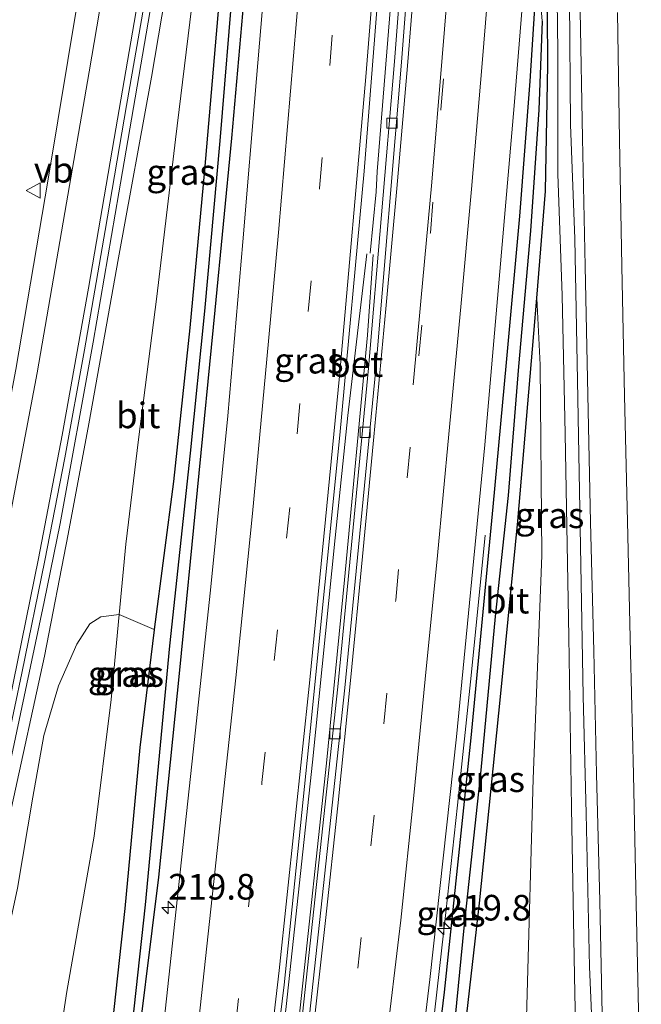
# Model space of a CAD drawing. Units: metres. Extents: x 189998 to 192144, y 348398 to 350001.
# Drawn here: x 190658 to 190719, y 349771 to 349867 of the extents above; entities that cross this region are included whole.
import ezdxf
from ezdxf.enums import TextEntityAlignment as Align

# ---------------------------------------------------------------- set-up
doc = ezdxf.new("R2010")
doc.units = ezdxf.units.M
doc.linetypes.add('VW-3-9_STREEP', pattern=[12, 3, -9])
doc.layers.get('0').update_dxf_attribs({"lineweight": 25})
for name, color, linetype, lineweight in [('B-ME-AM-KILOMETR-S-B1', 7, 'Continuous', 18), ('B-ME-BV-GELEIDECONSTRUCTIE-GELEIDERAIL-L-B1', 213, 'BV-GELEIDERAIL', 18), ('B-ME-GR-BOMENSTRUIKEN-GV-B6', 93, 'Continuous', 18), ('B-ME-GW-INSTEEKWATERGANG-L-B1', 10, 'Continuous', 25), ('B-ME-GW-KRUINLIJN-L-B1', 93, 'Continuous', 18), ('B-ME-GW-TEENLIJN-L-B1', 93, 'Continuous', 18), ('B-ME-GW-WATERGANG-GREPPEL-L-B1', 10, 'Continuous', 25), ('B-ME-IE-GRASLAND-GV-B6', 93, 'Continuous', 18), ('B-ME-VH-VERH_SOORT-BETON-OVERIG-GV-B6', 8, 'IE-TERREINAFSCHEIDING-NATUURLIJK-HOUTWAL', 18), ('B-ME-VH-VERH_SOORT-BITUMEN-GV-B6', 8, 'IE-TERREINAFSCHEIDING-NATUURLIJK-HOUTWAL', 18), ('B-ME-VV-KOLK-S-B1', 8, 'Continuous', 18), ('B-ME-VW-MARKERING-39STREEP-015-L-B1', 255, 'VW-3-9_STREEP', 18), ('B-ME-VW-MARKERING-STREEP-015-L-B1', 7, 'Continuous', 18), ('B-ME-VW-MEUBILAIR_WEGMEUBILAIR-VERKEERSBORD-S-B1', 8, 'Continuous', 18)]:
    doc.layers.add(name, color=color, linetype=linetype, lineweight=lineweight)
doc.styles.add('NLCS-ISO', font='NLCS-ISO.TTF')
doc.linetypes.add('BV-GELEIDERAIL', pattern='A,10,-3,[108,NLCS.SHX,S=1,R=0,X=0,Y=0],-3', length=16)
doc.linetypes.add('IE-TERREINAFSCHEIDING-NATUURLIJK-HOUTWAL', pattern='A,7,-1.5,[67,NLCS.SHX,S=0.75,R=45,X=0,Y=0],-1.5,7,-1.5,[70,NLCS.SHX,S=0.75,R=0,X=0,Y=0],-1.5', length=20)

# ---------------------------------------------------------------- blocks, each defined once
blk = doc.blocks.new('verkeersbord')
for p, q in [((0, 0.75), (-0.75, -0.625)), ((0.75, -0.625), (0, 0.75)), ((-0.75, -0.625), (0.75, -0.625))]:
    blk.add_line(p, q)
blk = doc.blocks.new('hecto')
for p, q in [((0, 0.625), (-0.625, 0)), ((0, -0.625), (0, 0.625)), ((-0.625, 0), (0.625, 0)), ((0.625, 0), (0, -0.625))]:
    blk.add_line(p, q)
blk = doc.blocks.new('kolk')
blk.add_lwpolyline([(-0.5, -0.5), (0.5, -0.5), (0.5, 0.5), (-0.5, 0.5)], close=True)

msp = doc.modelspace()

# ---------------------------------------------------------------- linework, layer by layer
at = {"layer": 'B-ME-BV-GELEIDECONSTRUCTIE-GELEIDERAIL-L-B1'}
for points in [[(190692.982, 349852.105, 28.68), (190694.859, 349875.484, 28.721), (190695.932, 349889.444, 28.705), (190696.876, 349901.408, 28.737), (190697.711, 349913.379, 28.773), (190697.795, 349914.651, 28.778)], [(190644.153, 349742.359, 33.124), (190648.019, 349756.718, 32.723), (190650.109, 349764.854, 32.476), (190653.401, 349778.05, 32.25), (190656.324, 349790.516, 31.917), (190660.451, 349810.086, 31.412), (190662.013, 349817.73, 31.212), (190665.241, 349835.438, 30.743), (190667.763, 349850.022, 30.359), (190671.847, 349873.906, 29.689), (190672.107, 349875.405, 29.651)], [(190692.303, 349844.134, 28.661), (190692.868, 349850.108, 28.67), (190692.982, 349852.105, 28.68)], [(190669.5, 349667.47, 28.737), (190671.254, 349677.653, 28.769), (190674.569, 349698.393, 28.807), (190677.472, 349718.181, 28.815), (190680.164, 349738, 28.853), (190682.037, 349752.884, 28.814), (190684.087, 349770.58, 28.858), (190686.664, 349794.444, 28.825), (190688.883, 349816.332, 28.814), (190690.1, 349828.271, 28.784), (190691.983, 349844.059, 28.674)], [(190671.32, 349667.276, 28.507), (190673.855, 349683.344, 28.504), (190677.5, 349708.077, 28.538), (190680.232, 349727.89, 28.504), (190682.823, 349747.722, 28.52), (190685.468, 349770.451, 28.497), (190688.038, 349794.315, 28.507), (190689.806, 349812.228, 28.499), (190692.023, 349836.125, 28.606), (190692.593, 349843.998, 28.658)], [(190700.817, 349790.244, 28.897), (190702.144, 349802.883, 28.831), (190703.538, 349816.574, 28.298)], [(190684.321, 349666.924, 28.912), (190684.868, 349670.342, 28.891), (190686.904, 349682.917, 28.942), (190688.697, 349694.867, 28.926), (190690.521, 349707.218, 28.915), (190692.233, 349719.057, 28.933), (190693.763, 349730.437, 28.924), (190695.333, 349742.607, 28.913), (190696.835, 349754.934, 28.913), (190698.18, 349766.521, 28.886), (190699.68, 349779.755, 28.877), (190700.817, 349790.244, 28.897)]]:
    msp.add_polyline3d(points, dxfattribs=at)
at = {"layer": 'B-ME-GR-BOMENSTRUIKEN-GV-B6'}
for points in [[(190659.631, 349707.754, 27.739), (190652.77, 349708.662, 27.95), (190653.745, 349713.797, 27.946), (190655.701, 349723.171, 28.014), (190657.177, 349731.142, 28.071), (190659.115, 349743.063, 28.095), (190660.481, 349757.62, 28.155), (190662.668, 349772.05, 28.079), (190665.331, 349787.209, 27.95), (190667.008, 349800.544, 27.821), (190667.793, 349808.84, 27.853), (190671.204, 349807.383, 27.659), (190671.199, 349807.348, 27.659), (190669.814, 349795.86, 27.643), (190668.327, 349780.156, 27.667), (190665.818, 349757.141, 27.744), (190664.176, 349741.153, 27.708), (190662.453, 349727.834, 27.708), (190661.037, 349717.842, 27.655), (190659.631, 349707.754, 27.739)], [(190654.06, 349765.55, 30.506), (190656.135, 349774.229, 30.389), (190657.844, 349782.125, 30.211), (190659.35, 349791.023, 30.131), (190660.441, 349797.043, 29.99), (190661.847, 349801.874, 29.671), (190663.651, 349805.959, 29.195), (190664.937, 349807.924, 28.627), (190665.989, 349808.628, 28.248), (190667.793, 349808.84, 27.853), (190667.008, 349800.544, 27.821), (190665.331, 349787.209, 27.95), (190662.668, 349772.05, 28.079), (190660.481, 349757.62, 28.155)]]:
    msp.add_polyline3d(points, dxfattribs=at)
at = {"layer": 'B-ME-GW-INSTEEKWATERGANG-L-B1'}
for points in [[(190683.986, 349917.578, 27.873), (190683.152, 349905.096, 27.744), (190681.567, 349886.752, 27.736), (190680.13, 349870.854, 27.688), (190678.765, 349855.334, 27.676), (190677.125, 349838.56, 27.676), (190675.401, 349820.971, 27.676), (190673.661, 349803.411, 27.663), (190671.639, 349783.201, 27.663), (190669.065, 349762.509, 27.575), (190667.264, 349743.21, 27.583), (190665.163, 349728.532, 27.607), (190662.691, 349711.444, 27.611), (190660.052, 349693.672, 27.631), (190658.389, 349682.268, 27.599), (190657.433, 349676.605, 27.611), (190656.47, 349673.164, 27.635), (190655.434, 349671.193, 27.667), (190654.148, 349669.347, 27.704), (190653.308, 349667.788, 27.704)], [(190679.867, 349896.698, 27.69), (190679.823, 349896.228, 27.688), (190679.065, 349885.391, 27.7), (190677.713, 349870.831, 27.696), (190676.13, 349852.234, 27.688), (190674.688, 349836.828, 27.659), (190673.081, 349821.842, 27.672), (190671.204, 349807.383, 27.659)], [(190708.928, 349868.747, 27.99), (190708.576, 349868.682, 27.998), (190708.408, 349868.455, 27.99), (190708.343, 349868.032, 27.994), (190707.877, 349860.925, 27.982), (190706.879, 349847.732, 27.958), (190705.583, 349833.461, 27.938), (190704.264, 349819.36, 27.998), (190702.138, 349796.817, 28.006), (190699.516, 349771.973, 27.978), (190696.536, 349747.27, 27.978), (190693.736, 349725.492, 27.974), (190689.678, 349697.538, 27.99), (190687.044, 349678.855, 28.018), (190685.141, 349666.764, 27.998)], [(190708.574, 349839.738, 27.983), (190709.411, 349850.165, 28.01), (190709.64, 349862.502, 27.986), (190709.617, 349867.595, 27.986), (190709.245, 349868.631, 27.99), (190708.928, 349868.747, 27.99)], [(190699.004, 349745.781, 28.03), (190700.49, 349759.001, 28.022), (190702.959, 349780.654, 28.034), (190705.072, 349801.125, 28.002), (190706.729, 349817.968, 27.994), (190708.296, 349836.276, 27.974), (190708.574, 349839.738, 27.983)], [(190671.204, 349807.383, 27.659), (190671.199, 349807.348, 27.659), (190669.814, 349795.86, 27.643), (190668.327, 349780.156, 27.667), (190665.818, 349757.141, 27.744), (190664.176, 349741.153, 27.708), (190662.453, 349727.834, 27.708), (190661.037, 349717.842, 27.655), (190659.631, 349707.754, 27.739)]]:
    msp.add_polyline3d(points, dxfattribs=at)
at = {"layer": 'B-ME-GW-KRUINLIJN-L-B1'}
for points in [[(190712.789, 349746.209, 31.292), (190712.584, 349757.205, 31.102), (190712.257, 349773.577, 30.578), (190711.954, 349790.018, 30.171), (190711.691, 349806.664, 29.715), (190711.341, 349826.468, 29.195), (190711.046, 349839.977, 28.889), (190710.623, 349851.863, 28.732), (190710.63, 349863.817, 28.575), (190710.495, 349873.886, 28.446), (190710.624, 349884.315, 28.329), (190710.107, 349890.848, 28.155)], [(190672.961, 349873.245, 28.869), (190670.934, 349861.317, 29.111), (190667.715, 349843.676, 29.647), (190664.81, 349827.448, 30.086), (190662.811, 349816.685, 30.369), (190660.485, 349804.775, 30.663), (190657.273, 349790.009, 31.118), (190653.777, 349775.183, 31.558), (190650.137, 349759.752, 31.937), (190646.657, 349747.017, 32.421), (190643.565, 349736.802, 32.55), (190639.72, 349722.646, 32.828), (190636.031, 349710.908, 33.062), (190631.902, 349698.559, 33.251), (190628.864, 349689.827, 33.364), (190626.109, 349682.01, 33.396), (190623.883, 349675.406, 33.433), (190622.99, 349672.469, 33.384), (190622.532, 349670.425, 33.408), (190622.463, 349668.346, 33.396), (190622.408, 349667.737, 33.38)]]:
    msp.add_polyline3d(points, dxfattribs=at)
at = {"layer": 'B-ME-GW-TEENLIJN-L-B1'}
for points in [[(190667.793, 349808.84, 27.853), (190668.432, 349815.717, 27.841), (190669.675, 349825.924, 27.849), (190671.457, 349839.895, 27.873), (190673.284, 349855.213, 27.897), (190675.194, 349870.961, 27.829), (190676.275, 349878.759, 27.865), (190677.222, 349885.84, 27.873), (190677.85, 349889.406, 27.825), (190679.867, 349896.698, 27.69)], [(190706.868, 349747.198, 28.466), (190707.278, 349759.384, 28.393), (190707.588, 349770.658, 28.345), (190708.221, 349792.789, 28.26), (190709.066, 349814.61, 28.063), (190708.914, 349833.226, 28.01), (190708.574, 349839.738, 27.983)], [(190652.77, 349708.662, 27.95), (190653.745, 349713.797, 27.946), (190655.701, 349723.171, 28.014), (190657.177, 349731.142, 28.071), (190659.115, 349743.063, 28.095), (190660.481, 349757.62, 28.155), (190662.668, 349772.05, 28.079), (190665.331, 349787.209, 27.95), (190667.008, 349800.544, 27.821), (190667.793, 349808.84, 27.853)]]:
    msp.add_polyline3d(points, dxfattribs=at)
at = {"layer": 'B-ME-GW-WATERGANG-GREPPEL-L-B1'}
for points in [[(190684.291, 349936.939, 27.514), (190683.546, 349927.034, 27.401), (190682.563, 349911.232, 27.341), (190680.498, 349890.797, 27.204), (190678.965, 349871.312, 27.151), (190677.607, 349855.083, 27.188), (190676.104, 349838.443, 27.208), (190674.726, 349824.58, 27.24), (190672.704, 349805.801, 27.176), (190670.312, 349780.5, 27.184), (190667.954, 349758.689, 27.196), (190665.676, 349738.123, 27.168), (190663, 349719.509, 27.232), (190660.601, 349703.617, 27.224), (190658.358, 349689.783, 27.2), (190657.41, 349683.637, 27.22), (190657.083, 349680.262, 27.272), (190656.836, 349678.212, 27.317), (190656.245, 349675.275, 27.361), (190655.604, 349673.28, 27.389), (190653.921, 349670.395, 27.426), (190652.553, 349667.676, 27.434)], [(190709.091, 349866.782, 27.805), (190708.755, 349858.097, 27.579), (190707.938, 349846.285, 27.446), (190706.777, 349833.065, 27.397), (190705.763, 349820.452, 27.401), (190704.509, 349808.64, 27.434), (190703.107, 349793.641, 27.413), (190701.457, 349778.253, 27.409), (190700.599, 349769.586, 27.405), (190698.763, 349754.289, 27.357), (190696.415, 349735.864, 27.357), (190693.978, 349716.97, 27.297), (190691.024, 349696.609, 27.289), (190688.308, 349678.7, 27.389), (190686.462, 349666.693, 27.458)]]:
    msp.add_polyline3d(points, dxfattribs=at)
at = {"layer": 'B-ME-IE-GRASLAND-GV-B6'}
for points in [[(190671.204, 349807.383, 27.659), (190667.793, 349808.84, 27.853), (190668.432, 349815.717, 27.841), (190669.675, 349825.924, 27.849), (190671.457, 349839.895, 27.873), (190673.284, 349855.213, 27.897), (190675.194, 349870.961, 27.829), (190676.275, 349878.759, 27.865), (190677.222, 349885.84, 27.873), (190677.85, 349889.406, 27.825), (190679.867, 349896.698, 27.69), (190679.823, 349896.228, 27.688), (190679.065, 349885.391, 27.7), (190677.713, 349870.831, 27.696), (190676.13, 349852.234, 27.688), (190674.688, 349836.828, 27.659), (190673.081, 349821.842, 27.672), (190671.204, 349807.383, 27.659)], [(190697.015, 349893.336, 27.97), (190694.668, 349862.836, 27.913), (190692.148, 349832.899, 27.801), (190689.128, 349801.771, 27.792), (190685.677, 349769.817, 27.792), (190683.334, 349749.865, 27.829), (190679.362, 349719.626, 27.817), (190676.05, 349696.607, 27.813), (190673.407, 349678.859, 27.845), (190671.597, 349667.246, 27.724), (190669.115, 349667.511, 27.986), (190672.124, 349686.203, 28.055), (190675.249, 349706.429, 28.071), (190678.171, 349727.105, 28.091), (190681.01, 349748.998, 28.095), (190683.906, 349772.687, 28.111), (190686.392, 349797.113, 28.095), (190689.324, 349826.363, 28.087), (190691.696, 349852.127, 28.099), (190693.555, 349875.741, 28.087)], [(190697.015, 349893.336, 27.97), (190694.668, 349862.836, 27.913), (190692.148, 349832.899, 27.801), (190689.128, 349801.771, 27.792), (190685.677, 349769.817, 27.792), (190683.334, 349749.865, 27.829), (190679.362, 349719.626, 27.817), (190676.05, 349696.607, 27.813), (190673.407, 349678.859, 27.845), (190671.597, 349667.246, 27.724), (190669.115, 349667.511, 27.986), (190672.124, 349686.203, 28.055), (190675.249, 349706.429, 28.071), (190678.171, 349727.105, 28.091), (190681.01, 349748.998, 28.095), (190683.906, 349772.687, 28.111), (190686.392, 349797.113, 28.095), (190689.324, 349826.363, 28.087), (190691.696, 349852.127, 28.099), (190693.555, 349875.741, 28.087)], [(190708.343, 349868.032, 27.994), (190707.877, 349860.925, 27.982), (190706.879, 349847.732, 27.958), (190705.583, 349833.461, 27.938), (190704.264, 349819.36, 27.998), (190702.138, 349796.817, 28.006), (190699.516, 349771.973, 27.978), (190696.536, 349747.27, 27.978), (190693.736, 349725.492, 27.974), (190689.678, 349697.538, 27.99), (190687.044, 349678.855, 28.018), (190685.141, 349666.764, 27.998), (190683.741, 349667.037, 28.042), (190684.362, 349671.142, 28.038), (190686.645, 349685.878, 28.063), (190689.027, 349702.589, 28.002), (190692.019, 349724.321, 28.087), (190694.892, 349746.32, 28.042), (190698.127, 349773.209, 28.083), (190700.723, 349796.904, 28.067), (190703.494, 349825.42, 28.042), (190706.364, 349858.506, 28.046), (190708.229, 349881.418, 28.055)], [(190682.454, 349876.137, 27.873), (190681.189, 349861.172, 27.845), (190679.868, 349845.24, 27.756), (190678.383, 349828.239, 27.792), (190676.714, 349811.207, 27.792), (190675, 349795.449, 27.817), (190673.225, 349778.861, 27.837), (190671.473, 349762.571, 27.801), (190669.712, 349747.942, 27.809), (190667.305, 349729.381, 27.784), (190664.853, 349712.563, 27.805), (190662.154, 349694.55, 27.788)], [(190710.495, 349873.886, 28.446), (190710.63, 349863.817, 28.575), (190710.623, 349851.863, 28.732), (190711.046, 349839.977, 28.889), (190711.341, 349826.468, 29.195), (190711.691, 349806.664, 29.715), (190711.954, 349790.018, 30.171), (190712.257, 349773.577, 30.578), (190712.584, 349757.205, 31.102), (190712.789, 349746.209, 31.292), (190708.786, 349747.192, 29.07), (190706.868, 349747.198, 28.466), (190707.278, 349759.384, 28.393), (190707.588, 349770.658, 28.345), (190708.221, 349792.789, 28.26), (190709.066, 349814.61, 28.063), (190708.914, 349833.226, 28.01), (190708.574, 349839.738, 27.983), (190709.411, 349850.165, 28.01), (190709.64, 349862.502, 27.986), (190709.617, 349867.595, 27.986)], [(190713.842, 349686.027, 32.792), (190713.486, 349707.657, 32.239), (190713.168, 349729.355, 31.796), (190712.789, 349746.209, 31.292), (190712.584, 349757.205, 31.102), (190712.257, 349773.577, 30.578), (190711.954, 349790.018, 30.171), (190711.691, 349806.664, 29.715), (190711.341, 349826.468, 29.195), (190711.046, 349839.977, 28.889), (190710.623, 349851.863, 28.732), (190710.63, 349863.817, 28.575), (190710.495, 349873.886, 28.446)], [(190646.179, 349667.352, 28.111), (190622.408, 349667.737, 33.38), (190622.463, 349668.346, 33.396), (190622.532, 349670.425, 33.408), (190622.99, 349672.469, 33.384), (190623.883, 349675.406, 33.433), (190626.109, 349682.01, 33.396), (190628.864, 349689.827, 33.364), (190631.902, 349698.559, 33.251), (190636.031, 349710.908, 33.062), (190639.72, 349722.646, 32.828), (190643.565, 349736.802, 32.55), (190646.657, 349747.017, 32.421), (190650.137, 349759.752, 31.937), (190653.777, 349775.183, 31.558), (190657.273, 349790.009, 31.118), (190660.485, 349804.775, 30.663), (190662.811, 349816.685, 30.369), (190664.81, 349827.448, 30.086), (190667.715, 349843.676, 29.647), (190670.934, 349861.317, 29.111), (190672.961, 349873.245, 28.869)], [(190672.961, 349873.245, 28.869), (190670.934, 349861.317, 29.111), (190667.715, 349843.676, 29.647), (190664.81, 349827.448, 30.086), (190662.811, 349816.685, 30.369), (190660.485, 349804.775, 30.663), (190657.273, 349790.009, 31.118), (190653.777, 349775.183, 31.558), (190650.137, 349759.752, 31.937), (190646.657, 349747.017, 32.421), (190643.565, 349736.802, 32.55), (190639.72, 349722.646, 32.828), (190636.031, 349710.908, 33.062), (190631.902, 349698.559, 33.251)], [(190678.965, 349871.312, 27.151), (190677.607, 349855.083, 27.188), (190676.104, 349838.443, 27.208), (190674.726, 349824.58, 27.24), (190672.704, 349805.801, 27.176), (190670.312, 349780.5, 27.184), (190667.954, 349758.689, 27.196), (190665.676, 349738.123, 27.168), (190663, 349719.509, 27.232), (190660.601, 349703.617, 27.224), (190658.358, 349689.783, 27.2)], [(190658.358, 349689.783, 27.2), (190660.601, 349703.617, 27.224), (190663, 349719.509, 27.232), (190665.676, 349738.123, 27.168), (190667.954, 349758.689, 27.196), (190670.312, 349780.5, 27.184), (190672.704, 349805.801, 27.176), (190674.726, 349824.58, 27.24), (190676.104, 349838.443, 27.208), (190677.607, 349855.083, 27.188), (190678.965, 349871.312, 27.151)], [(190675.194, 349870.961, 27.829), (190673.284, 349855.213, 27.897), (190671.457, 349839.895, 27.873), (190669.675, 349825.924, 27.849), (190668.432, 349815.717, 27.841), (190667.793, 349808.84, 27.853), (190665.989, 349808.628, 28.248), (190664.937, 349807.924, 28.627), (190663.651, 349805.959, 29.195), (190661.847, 349801.874, 29.671), (190660.441, 349797.043, 29.99), (190659.35, 349791.023, 30.131), (190657.844, 349782.125, 30.211), (190656.135, 349774.229, 30.389), (190654.06, 349765.55, 30.506)], [(190658.463, 349700.126, 27.78), (190659.617, 349707.657, 27.74), (190659.631, 349707.754, 27.739), (190661.037, 349717.842, 27.655), (190662.453, 349727.834, 27.708), (190664.176, 349741.153, 27.708), (190665.818, 349757.141, 27.744), (190668.327, 349780.156, 27.667), (190669.814, 349795.86, 27.643), (190671.199, 349807.348, 27.659), (190671.204, 349807.383, 27.659), (190673.081, 349821.842, 27.672), (190674.688, 349836.828, 27.659), (190676.13, 349852.234, 27.688), (190677.713, 349870.831, 27.696)], [(190660.052, 349693.672, 27.631), (190662.691, 349711.444, 27.611), (190665.163, 349728.532, 27.607), (190667.264, 349743.21, 27.583), (190669.065, 349762.509, 27.575), (190671.639, 349783.201, 27.663), (190673.661, 349803.411, 27.663), (190675.401, 349820.971, 27.676), (190677.125, 349838.56, 27.676), (190678.765, 349855.334, 27.676), (190680.13, 349870.854, 27.688)], [(190680.13, 349870.854, 27.688), (190678.765, 349855.334, 27.676), (190677.125, 349838.56, 27.676), (190675.401, 349820.971, 27.676), (190673.661, 349803.411, 27.663), (190671.639, 349783.201, 27.663), (190669.065, 349762.509, 27.575), (190667.264, 349743.21, 27.583), (190665.163, 349728.532, 27.607), (190662.691, 349711.444, 27.611), (190660.052, 349693.672, 27.631)], [(190628.101, 349693.32, 33.493), (190632.441, 349706.264, 33.3), (190636.226, 349717.964, 33.183), (190639.155, 349727.497, 33.001), (190642.498, 349739.159, 32.671), (190645.203, 349748.853, 32.437), (190648.165, 349760.167, 32.09), (190650.791, 349770.4, 31.804), (190653.473, 349781.326, 31.55), (190656.231, 349793.351, 31.199), (190658.273, 349803.131, 30.86), (190660.515, 349814.118, 30.574), (190662.465, 349824.14, 30.292), (190664.409, 349834.675, 30.046), (190666.421, 349846.333, 29.752), (190668.501, 349858.524, 29.409), (190670.438, 349869.526, 29.127)], [(190663.728, 349868.64, 29.006), (190660.868, 349851.347, 29.457), (190657.683, 349832.758, 29.949), (190655.295, 349820.164, 30.328), (190652.533, 349806.656, 30.752), (190649.381, 349792.228, 31.135), (190646.283, 349779.105, 31.522), (190643.224, 349766.45, 31.86), (190640.316, 349755.381, 32.219), (190637.622, 349745.375, 32.505), (190634.029, 349732.745, 32.771), (190629.838, 349718.962, 33.029), (190627.109, 349710.246, 33.15), (190624.598, 349702.31, 33.211), (190622.229, 349695.232, 33.259)], [(190663.728, 349868.64, 29.006), (190660.868, 349851.347, 29.457), (190657.683, 349832.758, 29.949), (190655.295, 349820.164, 30.328), (190652.533, 349806.656, 30.752), (190649.381, 349792.228, 31.135), (190646.283, 349779.105, 31.522), (190643.224, 349766.45, 31.86), (190640.316, 349755.381, 32.219), (190637.622, 349745.375, 32.505), (190634.029, 349732.745, 32.771), (190629.838, 349718.962, 33.029), (190627.109, 349710.246, 33.15), (190624.598, 349702.31, 33.211), (190622.229, 349695.232, 33.259)], [(190691.024, 349696.609, 27.289), (190693.978, 349716.97, 27.297), (190696.415, 349735.864, 27.357), (190698.763, 349754.289, 27.357), (190700.599, 349769.586, 27.405), (190701.457, 349778.253, 27.409), (190703.107, 349793.641, 27.413), (190704.509, 349808.64, 27.434), (190705.763, 349820.452, 27.401), (190706.777, 349833.065, 27.397), (190707.938, 349846.285, 27.446), (190708.755, 349858.097, 27.579), (190709.091, 349866.782, 27.805), (190708.928, 349868.747, 27.99)], [(190708.928, 349868.747, 27.99), (190709.091, 349866.782, 27.805), (190708.755, 349858.097, 27.579), (190707.938, 349846.285, 27.446), (190706.777, 349833.065, 27.397), (190705.763, 349820.452, 27.401), (190704.509, 349808.64, 27.434), (190703.107, 349793.641, 27.413), (190701.457, 349778.253, 27.409), (190700.599, 349769.586, 27.405), (190698.763, 349754.289, 27.357), (190696.415, 349735.864, 27.357), (190693.978, 349716.97, 27.297), (190691.024, 349696.609, 27.289)], [(190711.776, 349868.875, 28.542), (190711.859, 349856.688, 28.708), (190712.271, 349845.52, 28.901), (190712.55, 349831.7, 29.208), (190712.851, 349815.523, 29.474), (190713.113, 349800.883, 29.893), (190713.383, 349789.407, 30.223), (190713.729, 349774.434, 30.655), (190714.179, 349763.838, 31.002), (190714.608, 349749.25, 31.409), (190715.033, 349730.434, 31.925), (190715.404, 349713.708, 32.38), (190715.818, 349691.707, 32.836)], [(190689.678, 349697.538, 27.99), (190693.736, 349725.492, 27.974), (190696.536, 349747.27, 27.978), (190699.516, 349771.973, 27.978), (190702.138, 349796.817, 28.006), (190704.264, 349819.36, 27.998), (190705.583, 349833.461, 27.938), (190706.879, 349847.732, 27.958), (190707.877, 349860.925, 27.982), (190708.343, 349868.032, 27.994)], [(190709.617, 349867.595, 27.986), (190709.64, 349862.502, 27.986), (190709.411, 349850.165, 28.01), (190708.574, 349839.738, 27.983), (190708.296, 349836.276, 27.974), (190706.729, 349817.968, 27.994), (190705.072, 349801.125, 28.002), (190702.959, 349780.654, 28.034), (190700.49, 349759.001, 28.022), (190699.004, 349745.781, 28.03), (190698.184, 349738.479, 28.034), (190695.318, 349716.536, 27.966), (190692.446, 349696.948, 27.913)], [(190708.574, 349839.738, 27.983), (190708.914, 349833.226, 28.01), (190709.066, 349814.61, 28.063), (190708.221, 349792.789, 28.26), (190707.588, 349770.658, 28.345), (190707.278, 349759.384, 28.393), (190706.868, 349747.198, 28.466), (190706.254, 349747.2, 28.272), (190704.759, 349746.88, 28.119), (190701.726, 349746.345, 28.103), (190699.004, 349745.781, 28.03), (190700.49, 349759.001, 28.022), (190702.959, 349780.654, 28.034), (190705.072, 349801.125, 28.002), (190706.729, 349817.968, 27.994), (190708.296, 349836.276, 27.974), (190708.574, 349839.738, 27.983)]]:
    msp.add_polyline3d(points, dxfattribs=at)
at = {"layer": 'B-ME-VH-VERH_SOORT-BETON-OVERIG-GV-B6'}
msp.add_polyline3d([(190697.713, 349893.285, 27.946), (190695.366, 349862.78, 27.873), (190692.845, 349832.836, 27.805), (190689.824, 349801.7, 27.78), (190686.373, 349769.739, 27.78), (190684.029, 349749.779, 27.833), (190680.055, 349719.531, 27.805), (190676.743, 349696.506, 27.829), (190674.099, 349678.754, 27.752), (190672.289, 349667.138, 27.752), (190671.597, 349667.246, 27.724), (190673.407, 349678.859, 27.845), (190676.05, 349696.607, 27.813), (190679.362, 349719.626, 27.817), (190683.334, 349749.865, 27.829), (190685.677, 349769.817, 27.792), (190689.128, 349801.771, 27.792), (190692.148, 349832.899, 27.801), (190694.668, 349862.836, 27.913), (190697.015, 349893.336, 27.97)], dxfattribs=at)
msp.add_polyline3d([(190697.713, 349893.285, 27.946), (190695.366, 349862.78, 27.873), (190692.845, 349832.836, 27.805), (190689.824, 349801.7, 27.78), (190686.373, 349769.739, 27.78), (190684.029, 349749.779, 27.833), (190680.055, 349719.531, 27.805), (190676.743, 349696.506, 27.829), (190674.099, 349678.754, 27.752), (190672.289, 349667.138, 27.752), (190671.597, 349667.246, 27.724), (190673.407, 349678.859, 27.845), (190676.05, 349696.607, 27.813), (190679.362, 349719.626, 27.817), (190683.334, 349749.865, 27.829), (190685.677, 349769.817, 27.792), (190689.128, 349801.771, 27.792), (190692.148, 349832.899, 27.801), (190694.668, 349862.836, 27.913), (190697.015, 349893.336, 27.97)], dxfattribs=at)
at = {"layer": 'B-ME-VH-VERH_SOORT-BITUMEN-GV-B6'}
for points in [[(190708.229, 349881.418, 28.055), (190706.364, 349858.506, 28.046), (190703.494, 349825.42, 28.042), (190700.723, 349796.904, 28.067), (190698.127, 349773.209, 28.083), (190694.892, 349746.32, 28.042), (190692.019, 349724.321, 28.087), (190689.027, 349702.589, 28.002), (190686.645, 349685.878, 28.063), (190684.362, 349671.142, 28.038), (190683.741, 349667.037, 28.042), (190681.05, 349671.94, 28.086), (190676.61, 349666.976, 27.993), (190672.145, 349662.025, 27.906), (190672.289, 349667.138, 27.752), (190674.099, 349678.754, 27.752), (190676.743, 349696.506, 27.829), (190680.055, 349719.531, 27.805), (190684.029, 349749.779, 27.833), (190686.373, 349769.739, 27.78), (190689.824, 349801.7, 27.78), (190692.845, 349832.836, 27.805), (190695.366, 349862.78, 27.873), (190697.713, 349893.285, 27.946)], [(190708.229, 349881.418, 28.055), (190706.364, 349858.506, 28.046), (190703.494, 349825.42, 28.042), (190700.723, 349796.904, 28.067), (190698.127, 349773.209, 28.083), (190694.892, 349746.32, 28.042), (190692.019, 349724.321, 28.087), (190689.027, 349702.589, 28.002), (190686.645, 349685.878, 28.063), (190684.362, 349671.142, 28.038), (190683.741, 349667.037, 28.042), (190681.05, 349671.94, 28.086), (190676.61, 349666.976, 27.993), (190672.145, 349662.025, 27.906), (190672.289, 349667.138, 27.752), (190674.099, 349678.754, 27.752), (190676.743, 349696.506, 27.829), (190680.055, 349719.531, 27.805), (190684.029, 349749.779, 27.833), (190686.373, 349769.739, 27.78), (190689.824, 349801.7, 27.78), (190692.845, 349832.836, 27.805), (190695.366, 349862.78, 27.873), (190697.713, 349893.285, 27.946)], [(190662.154, 349694.55, 27.788), (190664.853, 349712.563, 27.805), (190667.305, 349729.381, 27.784), (190669.712, 349747.942, 27.809), (190671.473, 349762.571, 27.801), (190673.225, 349778.861, 27.837), (190675, 349795.449, 27.817), (190676.714, 349811.207, 27.792), (190678.383, 349828.239, 27.792), (190679.868, 349845.24, 27.756), (190681.189, 349861.172, 27.845), (190682.454, 349876.137, 27.873)], [(190662.154, 349694.55, 27.788), (190664.853, 349712.563, 27.805), (190667.305, 349729.381, 27.784), (190669.712, 349747.942, 27.809), (190671.473, 349762.571, 27.801), (190673.225, 349778.861, 27.837), (190675, 349795.449, 27.817), (190676.714, 349811.207, 27.792), (190678.383, 349828.239, 27.792), (190679.868, 349845.24, 27.756), (190681.189, 349861.172, 27.845), (190682.454, 349876.137, 27.873)], [(190693.555, 349875.741, 28.087), (190691.696, 349852.127, 28.099), (190689.324, 349826.363, 28.087), (190686.392, 349797.113, 28.095), (190683.906, 349772.687, 28.111), (190681.01, 349748.998, 28.095), (190678.171, 349727.105, 28.091), (190675.249, 349706.429, 28.071), (190672.124, 349686.203, 28.055)], [(190693.555, 349875.741, 28.087), (190691.696, 349852.127, 28.099), (190689.324, 349826.363, 28.087), (190686.392, 349797.113, 28.095), (190683.906, 349772.687, 28.111), (190681.01, 349748.998, 28.095), (190678.171, 349727.105, 28.091), (190675.249, 349706.429, 28.071), (190672.124, 349686.203, 28.055)], [(190670.438, 349869.526, 29.127), (190668.501, 349858.524, 29.409), (190666.421, 349846.333, 29.752), (190664.409, 349834.675, 30.046), (190662.465, 349824.14, 30.292), (190660.515, 349814.118, 30.574), (190658.273, 349803.131, 30.86), (190656.231, 349793.351, 31.199), (190653.473, 349781.326, 31.55), (190650.791, 349770.4, 31.804), (190648.165, 349760.167, 32.09), (190645.203, 349748.853, 32.437), (190642.498, 349739.159, 32.671), (190639.155, 349727.497, 33.001), (190636.226, 349717.964, 33.183), (190632.441, 349706.264, 33.3), (190628.101, 349693.32, 33.493)], [(190670.438, 349869.526, 29.127), (190668.501, 349858.524, 29.409), (190666.421, 349846.333, 29.752), (190664.409, 349834.675, 30.046), (190662.465, 349824.14, 30.292), (190660.515, 349814.118, 30.574), (190658.273, 349803.131, 30.86), (190656.231, 349793.351, 31.199), (190653.473, 349781.326, 31.55), (190650.791, 349770.4, 31.804), (190648.165, 349760.167, 32.09), (190645.203, 349748.853, 32.437), (190642.498, 349739.159, 32.671), (190639.155, 349727.497, 33.001), (190636.226, 349717.964, 33.183), (190632.441, 349706.264, 33.3), (190628.101, 349693.32, 33.493)], [(190622.229, 349695.232, 33.259), (190624.598, 349702.31, 33.211), (190627.109, 349710.246, 33.15), (190629.838, 349718.962, 33.029), (190634.029, 349732.745, 32.771), (190637.622, 349745.375, 32.505), (190640.316, 349755.381, 32.219), (190643.224, 349766.45, 31.86), (190646.283, 349779.105, 31.522), (190649.381, 349792.228, 31.135), (190652.533, 349806.656, 30.752), (190655.295, 349820.164, 30.328), (190657.683, 349832.758, 29.949), (190660.868, 349851.347, 29.457), (190663.728, 349868.64, 29.006)], [(190622.229, 349695.232, 33.259), (190624.598, 349702.31, 33.211), (190627.109, 349710.246, 33.15), (190629.838, 349718.962, 33.029), (190634.029, 349732.745, 32.771), (190637.622, 349745.375, 32.505), (190640.316, 349755.381, 32.219), (190643.224, 349766.45, 31.86), (190646.283, 349779.105, 31.522), (190649.381, 349792.228, 31.135), (190652.533, 349806.656, 30.752), (190655.295, 349820.164, 30.328), (190657.683, 349832.758, 29.949), (190660.868, 349851.347, 29.457), (190663.728, 349868.64, 29.006)], [(190715.818, 349691.707, 32.836), (190715.404, 349713.708, 32.38), (190715.033, 349730.434, 31.925), (190714.608, 349749.25, 31.409), (190714.179, 349763.838, 31.002), (190713.729, 349774.434, 30.655), (190713.383, 349789.407, 30.223), (190713.113, 349800.883, 29.893), (190712.851, 349815.523, 29.474), (190712.55, 349831.7, 29.208), (190712.271, 349845.52, 28.901), (190711.859, 349856.688, 28.708), (190711.776, 349868.875, 28.542)], [(190715.818, 349691.707, 32.836), (190715.404, 349713.708, 32.38), (190715.033, 349730.434, 31.925), (190714.608, 349749.25, 31.409), (190714.179, 349763.838, 31.002), (190713.729, 349774.434, 30.655), (190713.383, 349789.407, 30.223), (190713.113, 349800.883, 29.893), (190712.851, 349815.523, 29.474), (190712.55, 349831.7, 29.208), (190712.271, 349845.52, 28.901), (190711.859, 349856.688, 28.708), (190711.776, 349868.875, 28.542)]]:
    msp.add_polyline3d(points, dxfattribs=at)
at = {"layer": 'B-ME-VW-MARKERING-39STREEP-015-L-B1'}
for points in [[(190665.044, 349668.857, 27.89), (190667.054, 349680.584, 27.938), (190669.208, 349693.648, 27.94), (190672.68, 349717.427, 27.971), (190675.872, 349741.428, 27.971), (190679.111, 349768.366, 27.963), (190681.732, 349792.43, 27.939), (190685.164, 349826.467, 27.959), (190687.361, 349850.466, 27.971), (190689.351, 349874.464, 28.015), (190691.118, 349898.467, 28.043), (190692.872, 349922.531, 28.056), (190694.511, 349949.524, 28.052), (190695.867, 349973.624, 28.152), (190696.891, 349994.655, 28.16), (190697.104, 350000, 28.177)], [(190665.044, 349668.857, 27.89), (190667.054, 349680.584, 27.938), (190669.208, 349693.648, 27.94), (190672.68, 349717.427, 27.971), (190675.872, 349741.428, 27.971), (190679.111, 349768.366, 27.963), (190681.732, 349792.43, 27.939), (190685.164, 349826.467, 27.959), (190687.361, 349850.466, 27.971), (190689.351, 349874.464, 28.015), (190691.118, 349898.467, 28.043), (190692.872, 349922.531, 28.056), (190694.511, 349949.524, 28.052), (190695.867, 349973.624, 28.152), (190696.891, 349994.655, 28.16), (190697.104, 350000, 28.177)], [(190676.61, 349666.976, 27.993), (190678.433, 349678.833, 28.001), (190680.224, 349690.704, 27.997), (190681.492, 349699.582, 27.993), (190683.572, 349714.587, 27.982), (190685.171, 349726.485, 27.982), (190686.758, 349738.481, 27.983), (190688.304, 349750.343, 27.981), (190689.704, 349762.384, 27.978), (190691.084, 349774.317, 27.98), (190692.37, 349786.256, 27.992), (190693.638, 349798.171, 27.995), (190694.798, 349810.251, 27.994), (190695.92, 349822.201, 27.989), (190697.054, 349834.106, 27.984), (190698.177, 349846.116, 28.004), (190699.204, 349858.134, 28.019), (190700.228, 349870.166, 28.042)], [(190676.61, 349666.976, 27.993), (190678.433, 349678.833, 28.001), (190680.224, 349690.704, 27.997), (190681.492, 349699.582, 27.993), (190683.572, 349714.587, 27.982), (190685.171, 349726.485, 27.982), (190686.758, 349738.481, 27.983), (190688.304, 349750.343, 27.981), (190689.704, 349762.384, 27.978), (190691.084, 349774.317, 27.98), (190692.37, 349786.256, 27.992), (190693.638, 349798.171, 27.995), (190694.798, 349810.251, 27.994), (190695.92, 349822.201, 27.989), (190697.054, 349834.106, 27.984), (190698.177, 349846.116, 28.004), (190699.204, 349858.134, 28.019), (190700.228, 349870.166, 28.042)]]:
    msp.add_polyline3d(points, dxfattribs=at)
at = {"layer": 'B-ME-VW-MARKERING-STREEP-015-L-B1'}
for points in [[(190668.52, 349667.478, 27.96), (190670.149, 349677.154, 27.984), (190672.797, 349693.342, 28.028), (190676.246, 349716.399, 28.061), (190680.521, 349749.19, 28.016), (190683.416, 349774.098, 28.065), (190686.411, 349802.456, 28.02), (190689.312, 349832.096, 28.061), (190691.868, 349861.333, 28.101), (190693.908, 349886.556, 28.109), (190695.937, 349915.205, 28.17), (190698.111, 349948.859, 28.186), (190699.336, 349970.967, 28.258), (190700.676, 350000, 28.309)], [(190668.52, 349667.478, 27.96), (190670.149, 349677.154, 27.984), (190672.797, 349693.342, 28.028), (190676.246, 349716.399, 28.061), (190680.521, 349749.19, 28.016), (190683.416, 349774.098, 28.065), (190686.411, 349802.456, 28.02), (190689.312, 349832.096, 28.061), (190691.868, 349861.333, 28.101), (190693.908, 349886.556, 28.109), (190695.937, 349915.205, 28.17), (190698.111, 349948.859, 28.186), (190699.336, 349970.967, 28.258), (190700.676, 350000, 28.309)], [(190696.488, 349831.267, 27.985), (190697.258, 349839.439, 27.991), (190698.31, 349851.067, 28.003), (190699.339, 349863.23, 28.024), (190699.99, 349871.153, 28.036), (190701.22, 349886.705, 28.056), (190702.138, 349898.884, 28.072), (190702.954, 349910.733, 28.101), (190703.769, 349922.824, 28.12), (190704.546, 349934.636, 28.133), (190705.328, 349947.067, 28.158), (190706.037, 349958.693, 28.185), (190706.735, 349970.695, 28.222), (190707.418, 349982.634, 28.242), (190708.059, 349994.61, 28.277), (190708.328, 350000, 28.294)], [(190696.488, 349831.267, 27.985), (190697.258, 349839.439, 27.991), (190698.31, 349851.067, 28.003), (190699.339, 349863.23, 28.024), (190699.99, 349871.153, 28.036), (190701.22, 349886.705, 28.056), (190702.138, 349898.884, 28.072), (190702.954, 349910.733, 28.101), (190703.769, 349922.824, 28.12), (190704.546, 349934.636, 28.133), (190705.328, 349947.067, 28.158), (190706.037, 349958.693, 28.185), (190706.735, 349970.695, 28.222), (190707.418, 349982.634, 28.242), (190708.059, 349994.61, 28.277), (190708.328, 350000, 28.294)], [(190661.198, 349667.706, 27.785), (190663.861, 349683.278, 27.826), (190667.419, 349705.872, 27.822), (190669.57, 349721.111, 27.84), (190671.175, 349733.171, 27.854), (190673.929, 349754.837, 27.885), (190675.313, 349766.833, 27.902), (190679.192, 349802.66, 27.891), (190680.822, 349818.711, 27.9), (190682.38, 349835.515, 27.911), (190683.356, 349846.151, 27.917), (190685.395, 349870.316, 27.932), (190687.961, 349904.141, 27.944), (190689.869, 349932.572, 28), (190690.984, 349951.136, 28.028), (190691.403, 349958.487, 28.045)], [(190616.129, 349667.972, 33.485), (190616.405, 349669.149, 33.577), (190616.754, 349670.457, 33.536), (190617.605, 349673.375, 33.495), (190618.71, 349676.92, 33.474), (190621.114, 349684.339, 33.507), (190624.029, 349693.334, 33.433), (190628.367, 349706.797, 33.258), (190632.262, 349718.994, 33.071), (190636.124, 349731.886, 32.817), (190640.412, 349746.997, 32.482), (190644.076, 349760.7, 32.067), (190646.838, 349771.711, 31.704), (190650.172, 349785.54, 31.313), (190653.127, 349798.619, 31.007), (190655.749, 349811.266, 30.64), (190657.576, 349820.762, 30.285), (190659.763, 349832.453, 29.995), (190662.485, 349848.083, 29.556), (190664.849, 349861.83, 29.242), (190667.61, 349878.092, 28.786), (190670.435, 349894.197, 28.27), (190672.698, 349907.501, 27.999), (190674.97, 349921.074, 27.863)], [(190619.707, 349667.834, 33.542), (190620.379, 349670.37, 33.577), (190621.653, 349674.725, 33.56), (190623.275, 349680.027, 33.535), (190627.007, 349691.288, 33.536), (190630.409, 349701.496, 33.414), (190633.878, 349712.375, 33.205), (190636.532, 349721.095, 33.072), (190640.004, 349732.724, 32.878), (190642.883, 349742.862, 32.584), (190645.139, 349751.172, 32.345), (190648.124, 349762.453, 32.04), (190650.861, 349773.448, 31.681), (190654.152, 349787.098, 31.318), (190657.031, 349800.209, 30.964), (190659.905, 349814.301, 30.573), (190662.223, 349826.367, 30.194), (190664.789, 349840.706, 29.852), (190667.311, 349855.316, 29.461), (190669.729, 349869.493, 29.045), (190670.811, 349875.932, 28.833)], [(190672.145, 349662.025, 27.906), (190674.001, 349673.733, 27.905), (190675.87, 349686.082, 27.905), (190677.493, 349697.277, 27.9), (190679.151, 349708.928, 27.894), (190681.005, 349722.534, 27.883), (190682.38, 349732.886, 27.886), (190683.705, 349743.144, 27.888), (190685.175, 349754.953, 27.881), (190686.61, 349767.064, 27.885), (190687.95, 349778.981, 27.888), (190689.131, 349790.165, 27.896), (190690.405, 349802.723, 27.901), (190691.555, 349814.518, 27.895), (190692.665, 349826.2, 27.898), (190693.836, 349838.687, 27.914), (190694.899, 349850.424, 27.936), (190695.935, 349862.399, 27.965), (190697.022, 349875.718, 27.987)], [(190672.145, 349662.025, 27.906), (190674.001, 349673.733, 27.905), (190675.87, 349686.082, 27.905), (190677.493, 349697.277, 27.9), (190679.151, 349708.928, 27.894), (190681.005, 349722.534, 27.883), (190682.38, 349732.886, 27.886), (190683.705, 349743.144, 27.888), (190685.175, 349754.953, 27.881), (190686.61, 349767.064, 27.885), (190687.95, 349778.981, 27.888), (190689.131, 349790.165, 27.896), (190690.405, 349802.723, 27.901), (190691.555, 349814.518, 27.895), (190692.665, 349826.2, 27.898), (190693.836, 349838.687, 27.914), (190694.899, 349850.424, 27.936), (190695.935, 349862.399, 27.965), (190697.022, 349875.718, 27.987)], [(190681.05, 349671.94, 28.086), (190682.858, 349683.769, 28.092), (190684.471, 349695.036, 28.091), (190686.162, 349706.942, 28.082), (190687.875, 349719.49, 28.081), (190689.388, 349730.809, 28.076), (190691.098, 349743.958, 28.076), (190692.352, 349754.217, 28.074), (190693.752, 349766.253, 28.073), (190695.277, 349779.014, 28.081), (190696.546, 349791.165, 28.088), (190697.677, 349802.536, 28.092), (190698.859, 349814.596, 28.09), (190699.991, 349826.457, 28.084), (190701.14, 349838.89, 28.084), (190702.186, 349850.376, 28.087), (190703.23, 349862.624, 28.097), (190703.889, 349870.602, 28.102)], [(190681.05, 349671.94, 28.086), (190682.858, 349683.769, 28.092), (190684.471, 349695.036, 28.091), (190686.162, 349706.942, 28.082), (190687.875, 349719.49, 28.081), (190689.388, 349730.809, 28.076), (190691.098, 349743.958, 28.076), (190692.352, 349754.217, 28.074), (190693.752, 349766.253, 28.073), (190695.277, 349779.014, 28.081), (190696.546, 349791.165, 28.088), (190697.677, 349802.536, 28.092), (190698.859, 349814.596, 28.09), (190699.991, 349826.457, 28.084), (190701.14, 349838.89, 28.084), (190702.186, 349850.376, 28.087), (190703.23, 349862.624, 28.097), (190703.889, 349870.602, 28.102)], [(190717.232, 349668.651, 33.341), (190716.979, 349680.254, 33.143), (190716.67, 349693.516, 32.872), (190716.395, 349705.764, 32.621), (190716.122, 349717.944, 32.33), (190715.852, 349730.474, 31.999), (190715.552, 349743.355, 31.643), (190715.293, 349755.723, 31.3), (190714.997, 349768.277, 30.94), (190714.716, 349780.867, 30.585), (190714.414, 349793.291, 30.23), (190714.143, 349805.275, 29.907), (190713.829, 349817.869, 29.585), (190713.56, 349830.276, 29.29), (190713.283, 349842.863, 29.026), (190713.033, 349855.332, 28.805), (190712.812, 349867.782, 28.623)], [(190717.232, 349668.651, 33.341), (190716.979, 349680.254, 33.143), (190716.67, 349693.516, 32.872), (190716.395, 349705.764, 32.621), (190716.122, 349717.944, 32.33), (190715.852, 349730.474, 31.999), (190715.552, 349743.355, 31.643), (190715.293, 349755.723, 31.3), (190714.997, 349768.277, 30.94), (190714.716, 349780.867, 30.585), (190714.414, 349793.291, 30.23), (190714.143, 349805.275, 29.907), (190713.829, 349817.869, 29.585), (190713.56, 349830.276, 29.29), (190713.283, 349842.863, 29.026), (190713.033, 349855.332, 28.805), (190712.812, 349867.782, 28.623)], [(190720.972, 349667.875, 33.263), (190720.681, 349680.235, 33.043), (190720.361, 349693.49, 32.782), (190720.059, 349705.962, 32.514), (190719.769, 349718.075, 32.223), (190719.474, 349730.46, 31.906), (190719.172, 349743.602, 31.556), (190718.883, 349755.852, 31.209), (190718.545, 349768.728, 30.847), (190718.277, 349780.588, 30.512), (190718.004, 349793.221, 30.137), (190717.719, 349805.123, 29.812), (190717.42, 349817.934, 29.478), (190717.14, 349830.182, 29.201), (190716.888, 349842.839, 28.931), (190716.637, 349855.177, 28.707), (190716.447, 349867.605, 28.527)], [(190720.972, 349667.875, 33.263), (190720.681, 349680.235, 33.043), (190720.361, 349693.49, 32.782), (190720.059, 349705.962, 32.514), (190719.769, 349718.075, 32.223), (190719.474, 349730.46, 31.906), (190719.172, 349743.602, 31.556), (190718.883, 349755.852, 31.209), (190718.545, 349768.728, 30.847), (190718.277, 349780.588, 30.512), (190718.004, 349793.221, 30.137), (190717.719, 349805.123, 29.812), (190717.42, 349817.934, 29.478), (190717.14, 349830.182, 29.201), (190716.888, 349842.839, 28.931), (190716.637, 349855.177, 28.707), (190716.447, 349867.605, 28.527)]]:
    msp.add_polyline3d(points, dxfattribs=at)

# ---------------------------------------------------------------- block references
at = {"layer": 'B-ME-AM-KILOMETR-S-B1', "rotation": 90}
for p in [(190672.571, 349780.237, 27.732), (190699.494, 349778.19, 29.22)]:
    msp.add_blockref('hecto', p, dxfattribs=at)
at = {"layer": 'B-ME-VV-KOLK-S-B1', "rotation": 90}
for p in [(190694.428, 349856.807, 27.817), (190691.805, 349826.622, 27.744), (190688.874, 349797.193, 27.817)]:
    msp.add_blockref('kolk', p, dxfattribs=at)
at = {"layer": 'B-ME-VW-MEUBILAIR_WEGMEUBILAIR-VERKEERSBORD-S-B1', "rotation": 90}
msp.add_blockref('verkeersbord', (190659.453, 349850.223, 29.486), dxfattribs=at)

# ---------------------------------------------------------------- texts
at = {"layer": 'B-ME-AM-KILOMETR-S-B1', "ltscale": 0.2, "style": 'NLCS-ISO'}
for p in [(190672.571, 349780.237, 27.732), (190699.494, 349778.19, 29.22)]:
    msp.add_text('219.8', height=2.5, dxfattribs=at).set_placement(p, align=Align.BOTTOM_LEFT)
at = {"layer": 'B-ME-IE-GRASLAND-GV-B6', "ltscale": 0.2, "style": 'NLCS-ISO'}
for p in [(190673.83, 349852.041), (190686.315, 349833.623), (190686.315, 349833.623), (190709.828, 349818.529), (190668.106, 349803.037), (190668.787, 349803.037), (190704.035, 349792.76), (190700.19, 349779.62)]:
    msp.add_text('gras', height=2.5, dxfattribs=at).set_placement(p, align=Align.MIDDLE_CENTER)
at = {"layer": 'B-ME-VH-VERH_SOORT-BETON-OVERIG-GV-B6', "ltscale": 0.2, "style": 'NLCS-ISO'}
msp.add_text('bet', height=2.5, dxfattribs=at).set_placement((190690.931, 349833.295), align=Align.MIDDLE_CENTER)
msp.add_text('bet', height=2.5, dxfattribs=at).set_placement((190690.931, 349833.295), align=Align.MIDDLE_CENTER)
at = {"layer": 'B-ME-VH-VERH_SOORT-BITUMEN-GV-B6', "ltscale": 0.2, "style": 'NLCS-ISO'}
for p in [(190669.648, 349828.284), (190669.648, 349828.284), (190705.679, 349810.198), (190705.679, 349810.198)]:
    msp.add_text('bit', height=2.5, dxfattribs=at).set_placement(p, align=Align.MIDDLE_CENTER)
at = {"layer": 'B-ME-VW-MEUBILAIR_WEGMEUBILAIR-VERKEERSBORD-S-B1', "ltscale": 0.2, "style": 'NLCS-ISO'}
msp.add_text('vb', height=2.5, dxfattribs=at).set_placement((190659.453, 349850.223, 29.486), align=Align.BOTTOM_LEFT)

doc.saveas('drawing.dxf')
